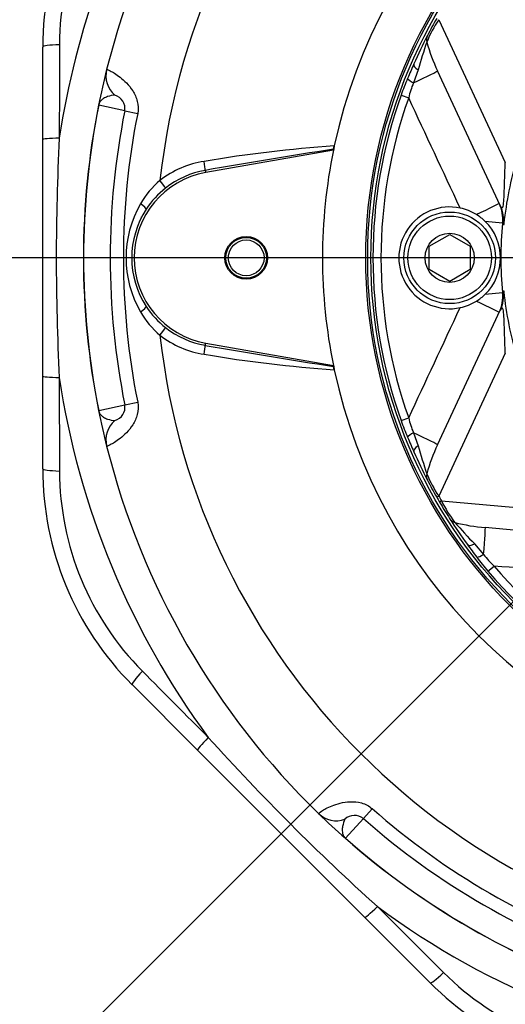
# Model space of a CAD drawing. Units: millimetres. Extents: x 6 to 857, y 2 to 553.
# Drawn here: x 79 to 117, y 46 to 123 of the extents above; entities that cross this region are included whole.
import ezdxf
from ezdxf.enums import TextEntityAlignment as Align

# ---------------------------------------------------------------- set-up
doc = ezdxf.new("R2010")
doc.units = ezdxf.units.MM
for name, color, linetype in [('049020-S05', 7, 'Continuous'), ('049048', 7, 'Continuous'), ('049054-001', 7, 'Continuous'), ('049057-001', 7, 'Continuous'), ('Default', 7, 'Continuous')]:
    doc.layers.add(name, color=color, linetype=linetype)
doc.styles.add('SEACAD_Solid_Edge_ANSI', font='seans.ttf')
doc.dimstyles.new('mm7', dxfattribs={"dimtxt": 3.175, "dimasz": 3.175, "dimexe": 1.5875, "dimexo": 1.5875, "dimgap": 0.79375, "dimtad": 0, "dimtih": 1, "dimtoh": 1, "dimdec": 7, "dimlfac": 2.5, "dimdsep": 46, "dimtxsty": 'SEACAD_Solid_Edge_ANSI', "dimblk1": '_SE_FILLED', "dimblk2": '_SE_FILLED', "dimsah": 1, "dimcen": 1.5875, "dimadec": 7, "dimazin": 0, "dimtfac": 0.8, "dimtdec": 3, "dimtofl": 0, "dimtmove": 0, "dimatfit": 3, "dimfxl": 1, "dimtolj": 1, "dimarcsym": 0})

# ---------------------------------------------------------------- blocks, each defined once
blk = doc.blocks.new('SE4')
at = {"layer": '049020-S05', "color": 7, "linetype": 'Continuous'}
for p, q in [((110.87, 105.525), (112.47, 106.449)), ((112.47, 106.449), (114.07, 105.525)), ((110.87, 103.678), (110.87, 105.525)), ((114.07, 105.525), (114.07, 103.678)), ((112.47, 102.754), (110.87, 103.678)), ((114.07, 103.678), (112.47, 102.754))]:
    blk.add_line(p, q, dxfattribs=at)
for radius in [3.6, 3.28, 1.932]:
    blk.add_circle((112.47, 104.602), radius, dxfattribs=at)
at = {"layer": '049048', "color": 7, "linetype": 'Continuous'}
blk.add_arc((144.47, 104.602), 56.353, 176.71667, 176.82774, dxfattribs=at)
at = {"layer": '049054-001', "color": 7, "linetype": 'Continuous'}
for p, q in [((111.612, 123.316), (116.845, 112.094)), ((109.982, 119.371), (109.617, 118.348)), ((116.443, 108.712), (111.51, 119.29)), ((108.649, 117.393), (109.246, 117.179)), ((116.628, 107.327), (115.267, 107.46)), ((116.711, 107.168), (116.628, 107.327)), ((115.267, 101.743), (116.628, 101.876)), ((116.628, 101.876), (116.711, 102.035)), ((111.51, 89.913), (116.443, 100.491)), ((116.845, 97.109), (111.612, 85.887)), ((108.649, 91.811), (109.246, 92.024)), ((109.617, 90.856), (109.982, 89.832)), ((111.834, 85.504), (124.169, 84.425)), ((126.896, 82.385), (115.269, 83.402)), ((114.435, 82.119), (115.139, 81.291)), ((115.482, 79.975), (115.965, 80.386))]:
    blk.add_line(p, q, dxfattribs=at)
for radius in [38.596, 38.446, 38.195]:
    blk.add_circle((144.47, 104.602), radius, dxfattribs=at)
for centre, radius, start, end in [((119.015, 118.215), 8.99, 145.42824, 158.1393), ((144.47, 104.602), 38, 150.34126, 152.63173), ((144.47, 104.602), 38, 152.63173, 156.36268), ((151.597, 107.476), 43.282, 161.00792, 164.0488), ((124.528, 125.387), 14.375, 195.43317, 205.09843), ((196.295, 81.368), 94.794, 156.05722, 156.80502), ((131.224, 109.291), 23.985, 156.89334, 160.25759), ((116.85, 115.411), 7.807, 157.89973, 166.90441), ((144.47, 104.602), 38.036, 160.34915, 199.65085), ((144.47, 104.602), 37.402, 160.34915, 199.65085), ((144.47, 104.602), 42, 167.91772, 168.36892), ((147.84, 103.803), 31.309, 164.05657, 173.59324), ((112.47, 104.602), 4, 78.046, 281.954), ((112.47, 104.602), 4, 58.39565, 78.046), ((112.47, 104.602), 4, 45.61501, 58.39565), ((112.47, 104.602), 4, 314.38499, 45.61501), ((144.47, 104.602), 27.975, 174.40907, 185.59093), ((147.84, 103.803), 31.309, 173.59324, 173.82914), ((112.47, 104.602), 4, 301.60435, 314.38499), ((148.102, 105.452), 31.576, 186.21202, 186.37952), ((148.102, 105.452), 31.576, 186.37952, 195.90192), ((112.47, 104.602), 4, 281.954, 301.60435), ((144.47, 104.602), 42, 191.63108, 192.08228), ((131.224, 99.912), 23.985, 199.74236, 203.1067), ((116.849, 93.793), 7.806, 193.09543, 202.10043), ((196.293, 127.835), 94.792, 203.19497, 203.94278), ((151.53, 101.706), 43.211, 195.9487, 198.99458), ((124.528, 83.816), 14.375, 154.90157, 164.56683), ((144.47, 104.602), 38, 203.63732, 207.36827), ((118.796, 90.871), 8.744, 201.68078, 214.75168), ((144.47, 104.602), 38, 207.36827, 209.65874), ((143.939, 104.295), 37.2, 209.65874, 210.34126), ((144.47, 104.602), 38, 209.65874, 210.34126), ((144.47, 104.602), 38, 210.34126, 212.63173), ((119.953, 89.364), 8.99, 205.42824, 218.1393), ((144.47, 104.602), 38, 212.63173, 216.36268), ((116.498, 97.724), 14.375, 255.43317, 265.09843), ((145.544, 112.212), 43.282, 221.00792, 224.0488), ((190.503, 137.867), 94.794, 216.05722, 216.80502), ((121.299, 86.087), 7.807, 217.89973, 226.90441), ((133.786, 95.475), 23.985, 216.89334, 220.25759), ((144.47, 104.602), 38.036, 220.34915, 259.65085), ((144.47, 104.602), 37.402, 220.34915, 259.65085)]:
    blk.add_arc(centre, radius, start, end, dxfattribs=at)
for centre, major_axis, ratio, start_param, end_param in [((111.433, 121.703), (-0.71, 0.368), 0.922303, 0, 0.699902), ((110.391, 119.517), (-0.733, 0.321), 0.404632, 0, 1.164701), ((108.791, 118.022), (2.719, 1.268), 0.01871, 5.012, 6.283185), ((109.837, 118.435), (-0.706, 0.376), 0.229436, 0.448166, 1.377966), ((113.642, 107.619), (-2.719, -1.268), 0.013325, 1.91111, 3.141593), ((113.642, 107.619), (-2.719, -1.268), 0.999853, 2.607616, 3.141593), ((113.724, 107.444), (-2.719, -1.268), 0.99985, 2.612997, 3.141593), ((113.642, 101.584), (-2.719, 1.268), 0.999853, 3.141593, 3.67557), ((113.724, 101.759), (-2.719, 1.268), 0.99985, 3.141593, 3.670188), ((113.642, 101.584), (-2.719, 1.268), 0.013325, 3.141593, 4.372075), ((109.837, 90.769), (-0.706, -0.376), 0.229436, 4.905219, 5.835019), ((108.791, 91.181), (-2.719, 1.268), 0.01871, 3.141593, 4.412778), ((110.391, 89.686), (-0.733, -0.321), 0.404632, 5.118484, 6.283185), ((111.433, 87.5), (-0.71, -0.368), 0.922303, 5.583283, 6.283185), ((112.143, 86.194), (-0.695, -0.396), 0.007098, 0, 0.698153), ((112.365, 85.81), (-0.69, -0.404), 0.007098, 5.585032, 6.283185), ((113.141, 84.542), (-0.674, -0.431), 0.922303, 0, 0.699902), ((115.008, 80.414), (0.261, 2.989), 0.01871, 5.012, 6.283185), ((114.513, 82.546), (-0.644, -0.474), 0.404632, 0, 1.164701), ((115.173, 81.525), (-0.679, -0.423), 0.229436, 0.448166, 1.377966)]:
    blk.add_ellipse(centre, major_axis=major_axis, ratio=ratio, start_param=start_param, end_param=end_param, dxfattribs=at)
for points in [[(113.298, 108.515), (111.947, 111.403), (110.596, 114.291), (109.246, 117.179)], [(109.246, 92.024), (110.596, 94.912), (111.947, 97.8), (113.298, 100.688)], [(125.495, 79.563), (122.318, 79.837), (119.142, 80.111), (115.965, 80.386)]]:
    blk.add_open_spline(points, degree=3, dxfattribs=at)
for points, knots in [([(116.443, 108.712), (116.473, 108.646), (116.504, 108.591), (116.566, 108.524), (116.598, 108.51), (116.659, 108.593), (116.688, 108.707), (116.729, 109.087), (116.741, 109.321), (116.769, 110.005), (116.781, 110.446), (116.81, 111.291), (116.826, 111.697), (116.845, 112.094)], [0, 0, 0, 0, 0.125, 0.125, 0.25, 0.25, 0.375, 0.375, 0.5, 0.5, 0.75, 0.75, 1, 1, 1, 1]), ([(116.845, 97.109), (116.826, 97.506), (116.81, 97.911), (116.781, 98.753), (116.769, 99.196), (116.741, 99.873), (116.73, 100.111), (116.688, 100.495), (116.659, 100.61), (116.599, 100.693), (116.567, 100.68), (116.504, 100.612), (116.474, 100.557), (116.443, 100.491)], [0, 0, 0, 0, 0.25, 0.25, 0.5, 0.5, 0.625, 0.625, 0.75, 0.75, 0.875, 0.875, 1, 1, 1, 1])]:
    blk.add_open_spline(points, degree=3, knots=knots, dxfattribs=at)
at = {"layer": '049057-001', "color": 7, "linetype": 'Continuous'}
for p, q in [((80.47, 113.899), (80.47, 121.17)), ((84.867, 116.609), (84.878, 116.607)), ((86.923, 116.155), (84.878, 116.607)), ((86.923, 116.155), (87.939, 115.951)), ((80.47, 95.304), (80.47, 113.899)), ((103.332, 113.069), (93.289, 111.298)), ((103.346, 113.139), (103.4, 113.393)), ((93.257, 111.476), (93.289, 111.298)), ((93.257, 97.727), (93.289, 97.905)), ((93.289, 97.905), (103.332, 96.134)), ((103.332, 96.134), (103.346, 96.064)), ((103.4, 95.81), (103.346, 96.064)), ((80.47, 88.033), (80.47, 95.304)), ((81.775, 95.2), (81.791, 87.852)), ((84.878, 92.596), (86.923, 93.048)), ((86.923, 93.048), (87.939, 93.252)), ((84.867, 92.594), (84.878, 92.596)), ((92.64, 65.921), (87.499, 71.063)), ((105.789, 52.772), (92.64, 65.921)), ((105.691, 60.541), (106.375, 61.319)), ((105.691, 60.541), (104.276, 58.997)), ((104.269, 58.988), (104.276, 58.997)), ((106.786, 53.622), (111.993, 48.437)), ((110.93, 47.631), (105.789, 52.772))]:
    blk.add_line(p, q, dxfattribs=at)
for radius in [1.684, 1.605, 1.405]:
    blk.add_circle((96.47, 104.602), radius, dxfattribs=at)
for centre, radius, start, end in [((144.47, 104.602), 55.114, 96.33925, 173.66075), ((144.47, 104.602), 60.8, 134.08758, 165.91242), ((144.47, 104.602), 42, 102.08228, 167.91772), ((104.47, 121.17), 24, 135, 180), ((144.47, 104.602), 63.396, 148.26979, 171.47143), ((104.181, 121.29), 22.39, 135.15844, 179.84156), ((6904.62, 102.782), 6822.854, 179.8440619, 179.9057689), ((144.47, 104.602), 60.8, 165.91242, 168.60933), ((85.842, 116.336), 1.096, 350.47378, 73.79798), ((144.47, 104.602), 60.8, 168.60933, 191.39067), ((144.47, 104.602), 60.789, 168.60933, 191.39067), ((144.47, 104.602), 58.695, 168.64813, 191.35187), ((144.47, 104.602), 57.659, 168.64813, 191.35187), ((266.885, 104.602), 185.348, 177.09245, 182.90755), ((110.345, 11.009), 102.619, 93.88087, 99.63304), ((181.973, -395.33), 514.513, 98.79025, 99.92894), ((144.47, 104.602), 42, 168.36892, 191.63108), ((144.722, 104.549), 42.258, 168.27194, 168.36863), ((94.309, 104.734), 7.533, 98.66999, 127.79406), ((94.429, 104.63), 6.945, 99.70865, 128.23415), ((94.47, 104.602), 6.8, 100, 260), ((94.568, 105.065), 7.441, 130.93094, 149.44027), ((94.412, 104.625), 6.939, 128.10278, 146.76991), ((95.52, 104.602), 8.497, 150.01266, 209.98734), ((94.47, 104.602), 7, 146.86406, 213.13594), ((94.412, 104.578), 6.939, 213.22973, 231.89759), ((94.567, 104.137), 7.44, 210.55854, 229.07025), ((94.429, 104.573), 6.945, 231.76586, 260.29134), ((94.31, 104.47), 7.535, 232.20898, 261.32697), ((144.47, 104.602), 55.114, 186.33925, 263.66075), ((181.973, 604.533), 514.512, 260.07106, 261.20975), ((110.346, 198.196), 102.621, 260.367, 266.11909), ((144.47, 104.602), 63.396, 188.52857, 216.47143), ((144.47, 104.602), 42, 192.08228, 257.91772), ((85.853, 92.86), 1.086, 285.73312, 9.99512), ((144.47, 104.602), 60.8, 191.39067, 194.08758), ((144.47, 104.602), 60.8, 194.08758, 225.91242), ((104.47, 88.033), 24, 180, 225), ((104.181, 87.914), 22.39, 180.15844, 224.84156), ((4925.904, 4883.463), 6822.854, 224.8440619, 224.9057689), ((231.03, 191.162), 185.348, 222.09245, 227.90755), ((144.47, 104.602), 57.659, 228.64813, 251.35187), ((144.47, 104.602), 60.8, 225.91242, 228.60933), ((104.993, 59.696), 1.096, 50.47378, 133.79798), ((144.47, 104.602), 58.695, 228.64813, 251.35187), ((144.47, 104.602), 60.8, 228.60933, 251.39067), ((144.47, 104.602), 60.789, 228.60933, 251.39067), ((144.47, 104.602), 63.396, 233.52857, 263.1486), ((127.782, 64.314), 22.391, 225.15863, 268.35221), ((127.901, 64.602), 24, 225, 268.5)]:
    blk.add_arc(centre, radius, start, end, dxfattribs=at)
for centre, major_axis, ratio, start_param, end_param in [((82.47, 121.17), (2, 0), 0.096365, 1.916884, 3.141593), ((87.438, 118.914), (-1.94, 0.487), 0.998519, 0, 1.115081), ((82.47, 113.899), (2, 0), 0.055528, 1.925423, 3.141593), ((93.132, 112.187), (0.12, -0.791), 0.050045, 0.445219, 1.555462), ((89.651, 110.692), (0.49, -0.632), 0.037601, 0.262404, 1.534359), ((87.938, 108.865), (0.67, -0.437), 0.138317, 0, 1.324537), ((87.938, 100.338), (0.67, 0.437), 0.138317, 4.958648, 6.283185), ((89.651, 98.512), (0.49, 0.632), 0.037601, 4.748827, 6.020781), ((93.132, 97.016), (0.12, 0.791), 0.050045, 4.727724, 5.837967), ((82.47, 95.304), (2, 0), 0.055528, 3.141593, 4.357762), ((87.438, 90.289), (1.94, 0.487), 0.998519, 2.026512, 3.141593), ((82.47, 88.033), (2, 0), 0.096365, 3.141593, 4.366302), ((88.913, 72.477), (1.414, 1.414), 0.096365, 1.916884, 3.141593), ((94.055, 67.335), (1.414, 1.414), 0.055528, 1.925423, 3.141593), ((103.559, 62.367), (-1.392, -1.437), 0.998519, 0, 1.115081), ((107.203, 54.187), (1.414, 1.414), 0.055528, 3.141593, 4.357762), ((112.345, 49.045), (1.414, 1.414), 0.096365, 3.141593, 4.366302)]:
    blk.add_ellipse(centre, major_axis=major_axis, ratio=ratio, start_param=start_param, end_param=end_param, dxfattribs=at)
for points, knots in [([(85.498, 119.401), (85.504, 119.424), (85.602, 119.39), (85.97, 119.198), (86.238, 119.042), (86.876, 118.543), (87.249, 118.199), (87.701, 117.481), (87.833, 117.205), (87.986, 116.596), (88.003, 116.271), (87.939, 115.951)], [0, 0, 0, 0, 0.25, 0.25, 0.5, 0.5, 0.75, 0.75, 0.875, 0.875, 1, 1, 1, 1]), ([(86.148, 117.389), (85.96, 117.373), (85.767, 117.34), (85.466, 117.232), (85.364, 117.187), (85.202, 117.082), (85.148, 117.042), (85.06, 116.955), (85.03, 116.923), (84.982, 116.856), (84.965, 116.831), (84.938, 116.781), (84.929, 116.762), (84.913, 116.725), (84.907, 116.711), (84.895, 116.674), (84.886, 116.65), (84.878, 116.607)], [0, 0, 0, 0, 0.5, 0.5, 0.75, 0.75, 0.875, 0.875, 0.9375, 0.9375, 0.96875, 0.96875, 0.984375, 0.984375, 0.992188, 0.992188, 1, 1, 1, 1]), ([(87.939, 93.252), (88.003, 92.932), (87.986, 92.607), (87.834, 92), (87.706, 91.731), (87.251, 91.005), (86.879, 90.664), (86.242, 90.164), (85.971, 90.006), (85.602, 89.813), (85.504, 89.779), (85.498, 89.803)], [0, 0, 0, 0, 0.125, 0.125, 0.25, 0.25, 0.5, 0.5, 0.75, 0.75, 1, 1, 1, 1]), ([(84.878, 92.596), (84.887, 92.553), (84.895, 92.529), (84.907, 92.492), (84.913, 92.478), (84.929, 92.441), (84.938, 92.422), (84.966, 92.372), (84.982, 92.347), (85.031, 92.28), (85.06, 92.248), (85.148, 92.162), (85.203, 92.121), (85.364, 92.016), (85.466, 91.971), (85.767, 91.863), (85.96, 91.83), (86.148, 91.814)], [0, 0, 0, 0, 0.007813, 0.007813, 0.015625, 0.015625, 0.03125, 0.03125, 0.0625, 0.0625, 0.125, 0.125, 0.25, 0.25, 0.5, 0.5, 1, 1, 1, 1]), ([(102.167, 60.93), (102.15, 60.947), (102.228, 61.015), (102.579, 61.238), (102.848, 61.392), (103.599, 61.695), (104.084, 61.846), (104.931, 61.878), (105.236, 61.855), (105.84, 61.683), (106.131, 61.535), (106.375, 61.319)], [0, 0, 0, 0, 0.25, 0.25, 0.5, 0.5, 0.75, 0.75, 0.875, 0.875, 1, 1, 1, 1]), ([(104.235, 60.487), (104.154, 60.316), (104.087, 60.133), (104.03, 59.818), (104.017, 59.707), (104.028, 59.515), (104.035, 59.447), (104.066, 59.328), (104.08, 59.286), (104.113, 59.211), (104.126, 59.184), (104.156, 59.136), (104.168, 59.118), (104.192, 59.086), (104.202, 59.074), (104.227, 59.044), (104.244, 59.025), (104.276, 58.997)], [0, 0, 0, 0, 0.5, 0.5, 0.75, 0.75, 0.875, 0.875, 0.9375, 0.9375, 0.96875, 0.96875, 0.984375, 0.984375, 0.992187, 0.992187, 1, 1, 1, 1])]:
    blk.add_open_spline(points, degree=3, knots=knots, dxfattribs=at)
blk = doc.blocks.new('DMBLK19')
at = {"layer": 'Default', "linetype": 'Continuous'}
for points in [[(76.889, 167.705), (78.715, 170.356), (76.128, 168.441)], [(76.128, 40.763), (78.715, 38.847), (76.889, 41.498)]]:
    blk.add_hatch(color=7, dxfattribs=at).paths.add_polyline_path(points)
at = {"layer": 'Default', "color": 7, "linetype": 'Continuous'}
for p, q in [((125.263, 123.808), (77.593, 171.478)), ((125.263, 85.395), (77.593, 37.725))]:
    blk.add_line(p, q, dxfattribs=at)
for start, end in [(135, 178.33694), (181.66306, 225)]:
    blk.add_arc((144.47, 104.602), 92.991, start, end, dxfattribs=at)
at = {"layer": 'Default', "color": 7, "linetype": 'Continuous', "style": 'SEACAD_Solid_Edge_ANSI'}
blk.add_text('90°', height=3.175, dxfattribs=at).set_placement((48.267, 106.189), align=Align.TOP_LEFT)
blk = doc.blocks.new('_SE_FILLED')
at = {"color": 0}
blk.add_line((0, 0), (-1, 0), dxfattribs=at)
blk.add_solid([(0, 0), (-1, -0.1665), (-1, 0.1665), (0, 0)], dxfattribs=at)
blk = doc.blocks.new('DMBLK20')
at = {"layer": 'Default', "linetype": 'Continuous'}
for points in [[(84.841, 159.755), (86.661, 162.41), (84.079, 160.489)], [(62.249, 107.786), (62.716, 104.602), (63.307, 107.766)]]:
    blk.add_hatch(color=7, dxfattribs=at).paths.add_polyline_path(points)
at = {"layer": 'Default', "color": 7, "linetype": 'Continuous'}
for p, q in [((125.263, 123.808), (85.539, 163.533)), ((117.707, 104.602), (61.129, 104.602))]:
    blk.add_line(p, q, dxfattribs=at)
for start, end in [(135, 155.43695), (159.53271, 180)]:
    blk.add_arc((144.47, 104.602), 81.753, start, end, dxfattribs=at)
at = {"layer": 'Default', "color": 7, "linetype": 'Continuous', "style": 'SEACAD_Solid_Edge_ANSI'}
blk.add_text('45°', height=3.175, dxfattribs=at).set_placement((65.69, 137.475), align=Align.TOP_LEFT)

msp = doc.modelspace()

# ---------------------------------------------------------------- block references
at = {"layer": 'Default'}
msp.add_blockref('SE4', (0, 0), dxfattribs=at)

# ---------------------------------------------------------------- dimensions: what is measured, and where the dimension line sits
at = {"layer": 'Default', "color": 7, "linetype": 'Continuous'}
for base, line1, line2, picture, middle in [((51.4789337492, 104.6016356075), ((144.4695109702, 104.6016356075), (126.3852550413, 122.6858915363)), ((144.4695109702, 104.6016356075), (126.3852550413, 86.5173796786)), 'DMBLK19', (51.4789337492, 104.6016356075)), ((68.93927034, 135.88728565), ((144.46951097, 104.60163561), (126.38525504, 122.68589154)), ((144.46951097, 104.60163561), (119.29451097, 104.60163561)), 'DMBLK20', (68.93927034, 135.88728565))]:
    dim = msp.add_angular_dim_2l(base=base, line1=line1, line2=line2, text='\\A1;<>', dimstyle='mm7', dxfattribs=at)
    dim.commit()
    dim.dimension.update_dxf_attribs({"geometry": picture, "text_midpoint": middle, "dimtype": 162})

doc.saveas('drawing.dxf')
